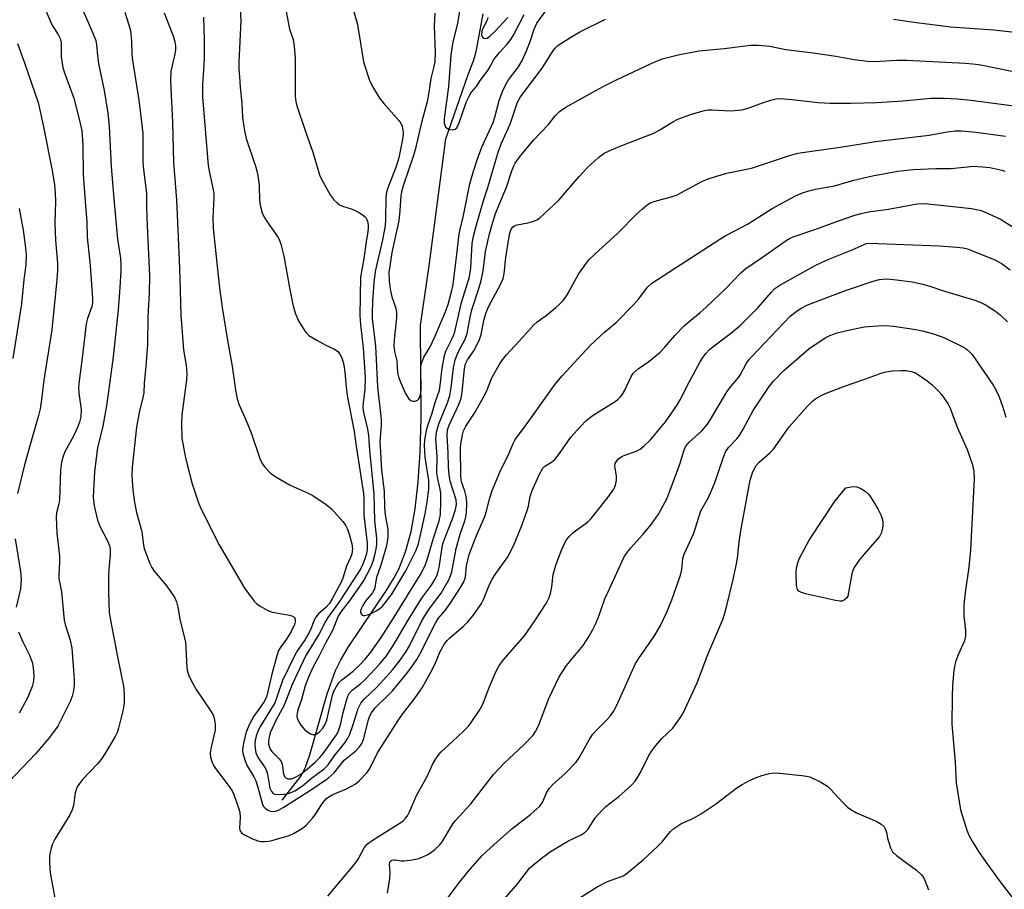
# Model space of a CAD drawing. Units: inches. Extents: x 1237767 to 1243767, y 533455 to 537455.
# Drawn here: x 1240314 to 1240570, y 536216 to 536443 of the extents above; entities that cross this region are included whole.
import ezdxf

# ---------------------------------------------------------------- set-up
doc = ezdxf.new("R2010")
doc.units = ezdxf.units.IN
doc.header["$MEASUREMENT"] = 0
doc.layers.add('HYDRO-Single Line Stream', color=4, linetype='Continuous')
doc.layers.add('Undefined', color=1, linetype='Continuous')

msp = doc.modelspace()

# ---------------------------------------------------------------- linework, layer by layer
at = {"layer": 'HYDRO-Single Line Stream'}
msp.add_lwpolyline([(1240382.22, 536239.5), (1240387.17, 536245.89), (1240388.25, 536248.12), (1240389.41, 536251.34), (1240393.91, 536267.21), (1240396.06, 536273.27), (1240397.47, 536276.09), (1240399.45, 536279.44), (1240409.27, 536294.05), (1240411.18, 536297.16), (1240412.52, 536299.68), (1240414.28, 536304.19), (1240415.73, 536309.52), (1240416.81, 536315.41), (1240417.62, 536322.37), (1240418.14, 536330.14), (1240418.4, 536338.98), (1240418.21, 536363.19), (1240420.47, 536378.68), (1240424.8, 536411.74), (1240430.48, 536428.23), (1240432.04, 536432.29), (1240432.51, 536433.73), (1240432.9, 536435.37), (1240434.49, 536444.27)], dxfattribs=at)
at = {"layer": 'Undefined'}
for points, elevation in [([(1240421.9, 536444.41), (1240421.78, 536441.18), (1240422, 536434.19), (1240421.9, 536431.86), (1240421.66, 536430.53), (1240420.9, 536427.42), (1240420.37, 536423.88), (1240419.91, 536421.36), (1240418.52, 536416.32), (1240416.78, 536408.86), (1240416.27, 536407.1), (1240413.7, 536399.51), (1240413.22, 536397.88), (1240413.08, 536396.86), (1240412.82, 536393.05), (1240412.55, 536390.37), (1240410.77, 536382.15), (1240410.18, 536378.61), (1240409.99, 536376.9), (1240410.03, 536374.65), (1240410.3, 536372.59), (1240410.76, 536370.57), (1240411.76, 536367.66), (1240411.96, 536366.51), (1240411.92, 536365.08), (1240411.32, 536359.38), (1240411.24, 536357.71), (1240411.41, 536356.34), (1240412.07, 536353.96), (1240412.19, 536350.79), (1240412.47, 536349.71), (1240412.97, 536348.39), (1240414.42, 536345.28), (1240415.15, 536344.06), (1240415.72, 536343.55), (1240416.14, 536343.43), (1240416.6, 536343.42), (1240417.05, 536343.51), (1240417.45, 536343.71), (1240417.76, 536344.04), (1240418, 536344.46), (1240418.24, 536345.22), (1240418.38, 536346.31), (1240418.29, 536351.82), (1240418.33, 536352.67), (1240418.51, 536353.51), (1240419.04, 536354.86), (1240420.68, 536357.59), (1240421.86, 536360.03), (1240424.65, 536366.46), (1240425.38, 536368.62), (1240426.27, 536371.89), (1240426.67, 536373.75), (1240427.77, 536382.4), (1240428.18, 536386.25), (1240428.42, 536387.79), (1240429.38, 536391.8), (1240431.08, 536399.99), (1240432, 536403.3), (1240433.04, 536406.52), (1240434.17, 536409.53), (1240437.09, 536415.97), (1240437.54, 536417.39), (1240438.65, 536421.67), (1240439.56, 536424.04), (1240440.44, 536425.88), (1240441.14, 536427.11), (1240443.74, 536430.51), (1240444.68, 536432.12), (1240445.82, 536434.68), (1240446.7, 536437.06), (1240447.75, 536440.26), (1240448.49, 536441.84), (1240453.14, 536448.39)], 366), ([(1240320.28, 536446.12), (1240322.05, 536441.85), (1240322.61, 536440.85), (1240323.89, 536438.91), (1240324.4, 536437.86), (1240324.68, 536436.73), (1240324.73, 536433.05), (1240325.16, 536430.31), (1240325.58, 536428.94), (1240327.99, 536422.34), (1240329.49, 536416.47), (1240330.03, 536413.79), (1240330.3, 536410.07), (1240330.44, 536402.44), (1240331, 536394.31), (1240331.37, 536390.21), (1240331.42, 536386.09), (1240332.27, 536378.76), (1240332.86, 536370.02), (1240332.82, 536368.91), (1240332.67, 536368.09), (1240331.51, 536364.94), (1240331.18, 536363.57), (1240330.28, 536355.4), (1240329.25, 536348.03), (1240329.18, 536346.87), (1240329.26, 536345.5), (1240329.89, 536341.27), (1240329.77, 536339.33), (1240329.43, 536337.95), (1240328.84, 536336.36), (1240327.89, 536334.3), (1240325.75, 536330.41), (1240325.24, 536329.1), (1240324.78, 536327.49), (1240324.53, 536325.49), (1240324.21, 536317.75), (1240324.04, 536316.69), (1240323.5, 536314.38), (1240323.37, 536313.3), (1240323.52, 536309.05), (1240324.26, 536303.14), (1240324.27, 536301.36), (1240324.09, 536298.4), (1240324.12, 536297.25), (1240324.75, 536293.79), (1240325.51, 536286.35), (1240325.76, 536285.25), (1240326.99, 536281.22), (1240327.42, 536279.06), (1240327.83, 536274.5), (1240328.05, 536270.83), (1240328.04, 536269.39), (1240327.86, 536267.96), (1240327.51, 536266.56), (1240326.99, 536265.2), (1240323.8, 536258.79), (1240323.15, 536257.82), (1240321.55, 536255.76), (1240318.12, 536251.65), (1240311.19, 536244.37)], 382), ([(1240371.29, 536445.68), (1240371.41, 536442.47), (1240370.96, 536431.65), (1240370.95, 536429.93), (1240371.06, 536427.85), (1240371.26, 536425.18), (1240371.72, 536420.99), (1240371.92, 536417.26), (1240372.39, 536413.83), (1240372.83, 536411.85), (1240375.31, 536404.38), (1240375.77, 536402.73), (1240376.19, 536399.66), (1240376.32, 536395.55), (1240376.54, 536394.12), (1240377.01, 536392.43), (1240377.48, 536391.36), (1240378.27, 536390.12), (1240380.98, 536386.31), (1240381.49, 536385.33), (1240381.88, 536384.33), (1240382.6, 536381.17), (1240384.2, 536372.45), (1240385.1, 536368.15), (1240385.65, 536366.18), (1240386.44, 536364.3), (1240388.01, 536361.83), (1240388.54, 536361.14), (1240389.16, 536360.53), (1240391.18, 536359.29), (1240393.57, 536358.02), (1240395.65, 536357.04), (1240396.58, 536356.44), (1240397.22, 536355.62), (1240397.7, 536354.66), (1240398.05, 536353.57), (1240398.35, 536352.25), (1240398.53, 536350.98), (1240398.83, 536347.13), (1240399.08, 536344.93), (1240400.98, 536335.48), (1240401.47, 536331.73), (1240403.34, 536319.41), (1240403.46, 536317.92), (1240403.42, 536315.48), (1240403.48, 536313.75), (1240404.32, 536306.48), (1240404.3, 536304.66), (1240404.04, 536303.41), (1240403.71, 536302.32), (1240403.19, 536300.94), (1240402.63, 536299.81), (1240398.64, 536293.71), (1240396.89, 536290.88), (1240394.06, 536287.07), (1240393.46, 536286.05), (1240391.84, 536282.86), (1240388.4, 536277.23), (1240384.83, 536269.66), (1240382.71, 536264.27), (1240380.64, 536260.47), (1240379.08, 536257.01), (1240378.79, 536255.93), (1240378.65, 536254.86), (1240378.68, 536254.06), (1240378.89, 536253.28), (1240379.12, 536252.79), (1240379.55, 536252.19), (1240381.41, 536250.32), (1240381.9, 536249.62), (1240382.16, 536248.86), (1240382.57, 536246.37), (1240382.84, 536245.68), (1240383.12, 536245.34), (1240383.7, 536245.08), (1240384.14, 536245.04), (1240384.63, 536245.1), (1240385.64, 536245.47), (1240386.85, 536246.17), (1240388.72, 536247.61), (1240390.77, 536249.43), (1240391.98, 536250.63), (1240393.13, 536252.05), (1240395.91, 536255.89), (1240396.48, 536256.8), (1240396.83, 536257.54), (1240397.36, 536259.11), (1240398, 536262.01), (1240398.93, 536265.44), (1240399.28, 536266.56), (1240399.65, 536267.33), (1240400.41, 536268.16), (1240402.66, 536269.89), (1240403.89, 536271), (1240407.65, 536275.05), (1240409.36, 536277.11), (1240411.04, 536279.63), (1240414.99, 536286.41), (1240417.5, 536290.45), (1240418.75, 536292.37), (1240421.07, 536295.53), (1240421.95, 536296.94), (1240422.45, 536297.94), (1240422.83, 536299.03), (1240423.1, 536300.13), (1240423.74, 536304.82), (1240424.02, 536306.24), (1240424.43, 536307.47), (1240426.52, 536312.78), (1240427.3, 536315.2), (1240427.56, 536316.51), (1240427.44, 536317.75), (1240425.95, 536322.54), (1240425.64, 536324.23), (1240425.48, 536326.21), (1240425.43, 536330.08), (1240425.11, 536334.5), (1240425.21, 536335.94), (1240425.63, 536337.19), (1240428.17, 536342.57), (1240428.79, 536344.21), (1240429.06, 536345.88), (1240429.65, 536351.83), (1240429.94, 536353.15), (1240430.45, 536354.16), (1240432.04, 536356.53), (1240433.43, 536359.17), (1240433.96, 536360.76), (1240434.73, 536364.79), (1240435.27, 536366.53), (1240436.01, 536368.11), (1240439.05, 536373.81), (1240439.72, 536375.36), (1240439.99, 536376.58), (1240440.43, 536380.86), (1240441.36, 536386.81), (1240441.73, 536388.04), (1240442.26, 536388.77), (1240442.63, 536389.05), (1240443.36, 536389.33), (1240446.1, 536389.81), (1240447.45, 536390.17), (1240448.47, 536390.6), (1240449.18, 536391.1), (1240454.17, 536395.76), (1240459.45, 536401.94), (1240461.66, 536404.29), (1240464.52, 536406.86), (1240466.04, 536407.98), (1240467.3, 536408.61), (1240470.56, 536409.98), (1240478.92, 536413.19), (1240480.46, 536414.03), (1240483.87, 536416.17), (1240485.14, 536416.82), (1240488.7, 536418.14), (1240492.08, 536419.09), (1240492.94, 536419.24), (1240494.1, 536419.3), (1240498.99, 536419.04), (1240501.81, 536419.31), (1240503.45, 536419.72), (1240507.18, 536421.11), (1240509.35, 536421.81), (1240510.73, 536422.15), (1240511.72, 536422.24), (1240514.04, 536422.09), (1240521.67, 536421.2), (1240524.8, 536421.04), (1240530.19, 536420.98), (1240536.89, 536421.16), (1240543.84, 536421.65), (1240551.05, 536422.29), (1240554.5, 536422.28), (1240557.92, 536422.11), (1240561.45, 536421.76), (1240574.58, 536420.08)], 372), ([(1240400.23, 536446.91), (1240401.68, 536441.83), (1240402.19, 536439.31), (1240403.4, 536431.77), (1240403.86, 536430.11), (1240404.87, 536427.13), (1240405.75, 536425.31), (1240407.54, 536422.32), (1240408.66, 536420.93), (1240412.58, 536416.47), (1240413.1, 536415.78), (1240413.43, 536415.05), (1240413.64, 536413.99), (1240413.69, 536413.17), (1240413.58, 536412.05), (1240412.52, 536406.74), (1240411.83, 536404.56), (1240409.64, 536398.73), (1240409.29, 536397.44), (1240409.16, 536396.11), (1240409.07, 536390.86), (1240408.97, 536389.09), (1240408.28, 536385.42), (1240406.42, 536377.21), (1240406.09, 536374.31), (1240405.7, 536369.39), (1240405.61, 536366.24), (1240405.66, 536364.9), (1240406.52, 536357.7), (1240407.05, 536347.18), (1240407.95, 536338.6), (1240407.96, 536337.14), (1240407.66, 536332.89), (1240407.75, 536330.01), (1240408.08, 536325.44), (1240408.78, 536319.94), (1240408.87, 536315.78), (1240408.98, 536313.86), (1240409.73, 536309.96), (1240409.7, 536308.02), (1240409.56, 536306.88), (1240409.31, 536305.74), (1240407.84, 536300.67), (1240406.79, 536297.54), (1240406.19, 536294.42), (1240405.7, 536293.51), (1240403.83, 536291.24), (1240403.18, 536290.24), (1240402.82, 536289.51), (1240402.62, 536288.86), (1240402.61, 536288.46), (1240402.76, 536288.04), (1240403.06, 536287.73), (1240403.24, 536287.64), (1240403.66, 536287.6), (1240404.38, 536287.77), (1240405.39, 536288.16), (1240406.67, 536288.81), (1240407.59, 536289.41), (1240408.31, 536290.05), (1240409.03, 536290.88), (1240410.7, 536293.17), (1240414.38, 536299.26), (1240416.95, 536304.42), (1240417.67, 536306.25), (1240418.07, 536307.83), (1240419.38, 536314.1), (1240419.91, 536317.24), (1240420.34, 536320.49), (1240420.33, 536322.74), (1240419.44, 536328.82), (1240419.21, 536331.86), (1240419.29, 536333.28), (1240419.88, 536336.2), (1240420.25, 536337.64), (1240421.18, 536340), (1240422.03, 536343.03), (1240423.12, 536346.24), (1240423.33, 536347.52), (1240423.84, 536352.05), (1240424.43, 536355.27), (1240424.83, 536356.4), (1240426.47, 536359.73), (1240427.01, 536361.13), (1240428.88, 536369.08), (1240430.94, 536375.81), (1240431.29, 536378.1), (1240431.64, 536384.46), (1240432.02, 536386.34), (1240432.79, 536389.34), (1240434.67, 536395.91), (1240435.72, 536399.06), (1240438.4, 536408.25), (1240439.32, 536410.58), (1240441.52, 536415.51), (1240443.45, 536421.25), (1240444.25, 536422.69), (1240449.82, 536430.13), (1240451.08, 536431.99), (1240452.79, 536434.79), (1240453.33, 536435.44), (1240453.96, 536435.99), (1240457.32, 536438.22), (1240459.88, 536439.66), (1240466.32, 536442.85)], 368), ([(1240428.51, 536446.15), (1240427.8, 536441.78), (1240426.6, 536437), (1240426.07, 536433.5), (1240425.48, 536425.34), (1240424.37, 536416.91), (1240424.38, 536415.77), (1240424.5, 536415.25), (1240424.73, 536414.8), (1240425.11, 536414.49), (1240425.58, 536414.27), (1240426.59, 536414.05), (1240427.22, 536414.2), (1240427.65, 536414.62), (1240428.22, 536415.86), (1240430.13, 536421.41), (1240431, 536423.17), (1240431.47, 536423.85), (1240432.67, 536425.28), (1240434.02, 536427.23), (1240435.76, 536429.53), (1240436.36, 536430.54), (1240437.23, 536432.24), (1240437.68, 536432.92), (1240438.75, 536434.17), (1240440.71, 536436.25), (1240441.7, 536437.55), (1240442.43, 536438.76), (1240445.17, 536444.11)], 364), ([(1240330.44, 536445.01), (1240332.71, 536439.84), (1240333.67, 536437.34), (1240333.91, 536436.24), (1240334.15, 536433.42), (1240334.42, 536431.37), (1240335.91, 536424.3), (1240336.86, 536418.43), (1240337.18, 536415), (1240337.74, 536404.44), (1240338.44, 536395.13), (1240339.37, 536385.58), (1240340.11, 536380.62), (1240340.23, 536378.73), (1240340.22, 536377.31), (1240339.98, 536373.01), (1240339.49, 536367.23), (1240338.2, 536354.94), (1240337.3, 536347.83), (1240336.46, 536342.22), (1240335.51, 536336.93), (1240334.18, 536331.27), (1240333.84, 536329.27), (1240333.33, 536324.99), (1240333.06, 536320.08), (1240333.05, 536318.38), (1240333.25, 536316.14), (1240334.1, 536312.43), (1240334.67, 536311.07), (1240336.82, 536306.83), (1240337.24, 536305.75), (1240337.45, 536304.93), (1240337.48, 536303.33), (1240337.06, 536299.65), (1240336.98, 536297.89), (1240337.01, 536293.75), (1240337.22, 536288.4), (1240337.68, 536285.43), (1240338.5, 536281.42), (1240339.33, 536276.82), (1240340.94, 536269.19), (1240341.09, 536267.17), (1240341.09, 536264.85), (1240340.81, 536263.13), (1240339.64, 536258.28), (1240339.28, 536257.18), (1240338.76, 536256.13), (1240336.07, 536251.56), (1240335.11, 536250.08), (1240334.15, 536248.97), (1240330.25, 536244.9), (1240329.42, 536243.85), (1240328.87, 536242.95), (1240328.57, 536242.2), (1240328.36, 536241.39), (1240327.86, 536238.17), (1240327.58, 536237.03), (1240326.94, 536235.72), (1240323.07, 536229.39), (1240322.41, 536228.13), (1240322.06, 536227.01), (1240321.75, 536225.57), (1240321.64, 536224.69), (1240321.61, 536223.55), (1240321.72, 536221.55), (1240321.9, 536220.09), (1240323.71, 536210.35)], 380), ([(1240341.24, 536444.7), (1240342.61, 536440.3), (1240342.81, 536439.15), (1240343.01, 536437.08), (1240343.04, 536434.06), (1240343.13, 536432.73), (1240344.86, 536421.76), (1240345.52, 536416.86), (1240345.9, 536413.07), (1240345.96, 536411.62), (1240345.9, 536405.7), (1240346.08, 536403.73), (1240346.88, 536397.55), (1240346.88, 536394.54), (1240346.99, 536391.03), (1240347.7, 536376.04), (1240347.57, 536371.53), (1240347.24, 536365.45), (1240347.18, 536358.16), (1240346.76, 536352.53), (1240346.33, 536348.1), (1240346.18, 536345.62), (1240345.98, 536344.36), (1240345, 536340.44), (1240344.33, 536336.61), (1240343.17, 536326.27), (1240343.1, 536324.23), (1240343.23, 536321.38), (1240343.39, 536319.65), (1240343.78, 536317), (1240344.3, 536314.43), (1240345.68, 536309.51), (1240346.14, 536305.92), (1240346.31, 536305.05), (1240347.76, 536301.13), (1240348.27, 536300.06), (1240348.91, 536299.11), (1240352.15, 536295.2), (1240353.15, 536293.84), (1240354.23, 536292.2), (1240354.7, 536291.19), (1240355.03, 536289.79), (1240355.63, 536286.24), (1240357.02, 536280.75), (1240357.16, 536279.27), (1240357.42, 536273.97), (1240357.57, 536273), (1240357.9, 536271.97), (1240358.52, 536270.67), (1240359.85, 536268.36), (1240363.64, 536262.71), (1240364.23, 536261.69), (1240364.54, 536260.88), (1240364.78, 536259.2), (1240364.75, 536257.77), (1240363.72, 536253.32), (1240363.5, 536251.72), (1240363.57, 536250.68), (1240363.9, 536249.58), (1240364.37, 536248.51), (1240364.82, 536247.76), (1240368.42, 536243.1), (1240369.15, 536241.95), (1240369.63, 536240.99), (1240370.83, 536237.51), (1240371.15, 536236.37), (1240371.24, 536234.96), (1240371.12, 536232.35), (1240371.17, 536231.82), (1240371.33, 536231.36), (1240371.66, 536230.98), (1240372.36, 536230.53), (1240374.51, 536229.48), (1240375.88, 536228.92), (1240376.72, 536228.73), (1240377.58, 536228.72), (1240378.73, 536228.85), (1240380.15, 536229.17), (1240384.04, 536230.35), (1240385.32, 536230.96), (1240387.06, 536231.95), (1240387.77, 536232.42), (1240388.41, 536232.97), (1240390.13, 536234.87), (1240391, 536236), (1240392.48, 536238.52), (1240393.64, 536239.84), (1240394.35, 536240.38), (1240395.38, 536240.98), (1240398.95, 536242.47), (1240401.17, 536243.7), (1240402.26, 536244.58), (1240404.2, 536246.64), (1240404.99, 536247.78), (1240407.01, 536251.88), (1240412.42, 536260.29), (1240413.51, 536261.88), (1240416.82, 536266.15), (1240418.64, 536268.81), (1240420.92, 536272.86), (1240421.89, 536274.86), (1240423.3, 536278.19), (1240424.46, 536280.21), (1240425.11, 536281.07), (1240425.85, 536281.82), (1240429.41, 536284.85), (1240430.47, 536285.84), (1240431.89, 536287.64), (1240434.05, 536290.7), (1240434.57, 536291.73), (1240436, 536295.24), (1240436.87, 536297.05), (1240437.63, 536298.25), (1240440.96, 536302.91), (1240442.44, 536305.74), (1240444.58, 536311.08), (1240446, 536314.93), (1240446.32, 536316.05), (1240446.77, 536318.55), (1240447.23, 536320.11), (1240449.1, 536324.24), (1240450.05, 536325.95), (1240450.59, 536326.51), (1240452.31, 536327.52), (1240453.13, 536328.26), (1240454.37, 536329.79), (1240457.32, 536334), (1240459.88, 536336.86), (1240461.35, 536338.36), (1240463.12, 536339.76), (1240468.84, 536343.34), (1240469.55, 536343.85), (1240470.17, 536344.42), (1240470.69, 536345.09), (1240471.27, 536346.08), (1240473.11, 536349.97), (1240473.51, 536350.58), (1240474.03, 536351.17), (1240474.86, 536351.87), (1240477.63, 536353.76), (1240480.49, 536356.11), (1240481.81, 536357.5), (1240484.41, 536360.47), (1240486.84, 536363.02), (1240488.14, 536364.19), (1240491, 536366.53), (1240492.5, 536367.89), (1240497.62, 536372.72), (1240501.55, 536376.81), (1240502.85, 536378), (1240507.17, 536380.87), (1240513.38, 536385.26), (1240514.39, 536385.86), (1240515.19, 536386.23), (1240521.11, 536388.18), (1240526.94, 536390.36), (1240531.21, 536391.83), (1240532.85, 536392.32), (1240534.8, 536392.73), (1240540.01, 536393.45), (1240547.42, 536394.8), (1240549.34, 536394.85), (1240552.76, 536394.55), (1240561.62, 536393.56), (1240562.83, 536393.36), (1240564.13, 536393.02), (1240565.96, 536392.32), (1240569.11, 536390.77), (1240572.2, 536388.88)], 378), ([(1240351.53, 536444.54), (1240353.9, 536438.29), (1240354.31, 536436.94), (1240354.46, 536435.92), (1240354.43, 536434.84), (1240354.17, 536433.42), (1240353.23, 536429.38), (1240353.1, 536426.79), (1240353.69, 536415.95), (1240353.89, 536405.68), (1240354.66, 536395.88), (1240355.43, 536380.09), (1240355.61, 536375.46), (1240355.82, 536365.77), (1240356.52, 536356.76), (1240357.18, 536352.77), (1240357.37, 536350.72), (1240357.29, 536348.95), (1240356.13, 536339.86), (1240355.96, 536337.75), (1240356.13, 536333.82), (1240356.92, 536329.1), (1240357.45, 536326.88), (1240358.81, 536321.9), (1240360.47, 536316.95), (1240361.09, 536315.32), (1240365.79, 536306.03), (1240372.42, 536294.69), (1240374.88, 536291.38), (1240375.49, 536290.75), (1240376.44, 536290.07), (1240378.51, 536288.9), (1240379.6, 536288.47), (1240383.68, 536287.79), (1240384.73, 536287.53), (1240385.34, 536287.18), (1240385.47, 536287), (1240385.61, 536286.54), (1240385.59, 536286.04), (1240385.39, 536285.28), (1240384.52, 536283.42), (1240383.34, 536281.4), (1240381.82, 536279.48), (1240381.23, 536278.51), (1240380.77, 536277.12), (1240379.53, 536272.32), (1240378.12, 536266.31), (1240377.46, 536265.02), (1240374.86, 536261.41), (1240373.63, 536259.13), (1240373.15, 536258.06), (1240372.78, 536256.96), (1240372.21, 536254.73), (1240371.93, 536253.32), (1240371.9, 536252.56), (1240371.98, 536251.79), (1240372.55, 536249.78), (1240373.11, 536248.42), (1240374.87, 536245.58), (1240375.35, 536244.56), (1240375.87, 536242.92), (1240377.07, 536238.35), (1240377.41, 536237.79), (1240377.78, 536237.41), (1240378.45, 536236.95), (1240378.93, 536236.72), (1240379.61, 536236.56), (1240380.5, 536236.65), (1240381.26, 536236.94), (1240382.5, 536237.57), (1240389.61, 536242.09), (1240394.13, 536245.22), (1240394.99, 536245.9), (1240395.72, 536246.63), (1240398.34, 536249.97), (1240401.35, 536252.38), (1240402.3, 536253.37), (1240402.89, 536254.28), (1240403.34, 536255.32), (1240404.68, 536260.48), (1240405.02, 536261.5), (1240405.41, 536262.26), (1240406.42, 536263.52), (1240409.65, 536266.65), (1240411.02, 536268.09), (1240414.93, 536272.89), (1240416.31, 536274.74), (1240417.24, 536276.14), (1240418.13, 536277.72), (1240422.17, 536285.82), (1240422.83, 536286.78), (1240424.58, 536288.93), (1240425.95, 536290.76), (1240428.61, 536294.91), (1240429.48, 536296.4), (1240429.89, 536297.6), (1240430.18, 536300.52), (1240430.89, 536303.49), (1240432.77, 536308.45), (1240434.93, 536313.38), (1240435.34, 536314.73), (1240436.03, 536317.65), (1240436.84, 536320.14), (1240438.83, 536324.93), (1240441.2, 536329.73), (1240442.3, 536332.41), (1240442.86, 536333.46), (1240445.26, 536336.67), (1240453.27, 536347.81), (1240455.04, 536350.05), (1240462.34, 536357.89), (1240466.19, 536361.49), (1240469.08, 536363.93), (1240473.64, 536368.51), (1240475.01, 536370.02), (1240477.25, 536373.06), (1240478.39, 536374.11), (1240496.11, 536385.63), (1240497.64, 536386.52), (1240503.3, 536389.53), (1240509.69, 536393.56), (1240515.77, 536396.91), (1240517.6, 536397.69), (1240519.3, 536398.2), (1240521.03, 536398.59), (1240525.97, 536399.5), (1240530.97, 536400.93), (1240535.79, 536402.09), (1240542.39, 536403.28), (1240546.45, 536403.73), (1240552.32, 536404.02), (1240556.28, 536403.99), (1240562.16, 536404.58), (1240564.41, 536404.47), (1240566.38, 536404.24), (1240569.47, 536403.59), (1240570.28, 536403.32)], 376), ([(1240361.72, 536443.4), (1240361.9, 536437.47), (1240361.91, 536433.13), (1240361.82, 536430.85), (1240361.45, 536426.02), (1240361.49, 536422.62), (1240362.94, 536404.74), (1240363.17, 536403.32), (1240364.16, 536398.86), (1240364.38, 536397.47), (1240364.39, 536396.32), (1240364.14, 536391.11), (1240364.23, 536388.5), (1240365.82, 536373.66), (1240366.61, 536367.77), (1240367.95, 536359.25), (1240369.16, 536352.5), (1240370.01, 536346.88), (1240370.53, 536344.03), (1240370.92, 536342.62), (1240372.77, 536338.54), (1240374.09, 536335.21), (1240376.36, 536328.45), (1240377.02, 536327.15), (1240377.71, 536326.21), (1240379.11, 536324.73), (1240380.54, 536323.75), (1240384.28, 536321.52), (1240388.95, 536319.46), (1240390.2, 536318.82), (1240393.64, 536316.48), (1240395.04, 536315.39), (1240398.03, 536312.06), (1240398.69, 536311.16), (1240399.17, 536310.12), (1240399.67, 536308.77), (1240400.34, 536306.28), (1240400.49, 536304.94), (1240400.35, 536303.67), (1240399.98, 536302.68), (1240398.96, 536300.46), (1240398, 536297.35), (1240397.45, 536296.07), (1240395.21, 536291.92), (1240394.45, 536290.66), (1240393.56, 536289.67), (1240391.66, 536288.02), (1240390.97, 536287.14), (1240390.57, 536286.42), (1240389.54, 536283.83), (1240388.92, 536282.55), (1240388.22, 536281.37), (1240386.21, 536278.47), (1240385.48, 536277.27), (1240382.26, 536270.67), (1240380.91, 536266.56), (1240380.26, 536264.89), (1240376.68, 536258.95), (1240375.99, 536257.67), (1240375.48, 536256.42), (1240375.17, 536255.12), (1240375.08, 536254.05), (1240375.15, 536252.94), (1240375.37, 536251.84), (1240375.97, 536250.52), (1240377.59, 536248.17), (1240378.08, 536247.28), (1240378.36, 536246.29), (1240379, 536242.67), (1240379.39, 536241.74), (1240379.85, 536241.26), (1240380.26, 536241.06), (1240380.79, 536240.98), (1240382.81, 536241.1), (1240384.15, 536241.38), (1240385.53, 536241.97), (1240387.46, 536243.26), (1240389.86, 536245.25), (1240393.09, 536247.68), (1240394.13, 536248.69), (1240395.63, 536250.85), (1240398.5, 536254.49), (1240399.29, 536255.65), (1240399.78, 536256.72), (1240400.7, 536259.24), (1240401.97, 536263.39), (1240402.68, 536264.8), (1240403.51, 536265.84), (1240406.93, 536269.07), (1240409.48, 536271.78), (1240411.02, 536273.51), (1240412.65, 536275.61), (1240414.45, 536278.25), (1240415.33, 536279.7), (1240418.47, 536286.01), (1240419.31, 536287.52), (1240420.4, 536289.19), (1240423.54, 536293.45), (1240425.57, 536296.89), (1240426.04, 536297.92), (1240426.39, 536299), (1240427.47, 536305.07), (1240428.56, 536308.8), (1240429.75, 536312.27), (1240430.01, 536313.3), (1240430.17, 536314.41), (1240430.28, 536316.77), (1240430.16, 536318.23), (1240429.75, 536319.95), (1240428.88, 536322.4), (1240428.69, 536323.76), (1240428.62, 536331.39), (1240428.75, 536332.72), (1240429.1, 536334.64), (1240429.41, 536335.7), (1240430, 536336.92), (1240432.26, 536340.31), (1240434.54, 536344.24), (1240435.35, 536345.96), (1240436.8, 536349.5), (1240438.66, 536352.88), (1240439.58, 536354.21), (1240440.62, 536355.5), (1240444.85, 536360.07), (1240447.7, 536363.28), (1240448.56, 536364.04), (1240450.89, 536365.72), (1240453.33, 536367.69), (1240454.39, 536368.63), (1240455.32, 536369.64), (1240456.37, 536371.13), (1240459.29, 536376.46), (1240461.01, 536378.9), (1240462.12, 536380.27), (1240463.55, 536381.7), (1240469.52, 536387.15), (1240474.44, 536392.12), (1240475.94, 536393.51), (1240477.06, 536394.44), (1240478.01, 536395.03), (1240479.29, 536395.49), (1240483.46, 536396.58), (1240484.83, 536397.05), (1240491.42, 536400.6), (1240493.03, 536401.32), (1240497.84, 536402.77), (1240504.38, 536404.11), (1240513.96, 536407.3), (1240516.43, 536407.98), (1240528.01, 536409.67), (1240536.58, 536411.03), (1240550.61, 536412.68), (1240555.29, 536413.55), (1240557.3, 536413.81), (1240558.97, 536413.8), (1240562.7, 536413.42), (1240570.44, 536412.43)], 374), ([(1240383.24, 536444.9), (1240384.15, 536440.32), (1240385.06, 536437.58), (1240385.34, 536435.86), (1240385.56, 536432.65), (1240385.62, 536422.79), (1240385.77, 536421.43), (1240386.03, 536420.33), (1240388.27, 536413.64), (1240390.21, 536408.24), (1240391.94, 536402.37), (1240392.55, 536401.05), (1240394.72, 536397.14), (1240395.72, 536395.77), (1240396.49, 536395.02), (1240397.12, 536394.56), (1240397.92, 536394.2), (1240400.19, 536393.51), (1240401, 536393.19), (1240402.23, 536392.53), (1240403.38, 536391.76), (1240403.94, 536391.21), (1240404.2, 536390.73), (1240404.46, 536389.94), (1240404.61, 536389.1), (1240404.62, 536388.37), (1240404.52, 536387.56), (1240404.02, 536384.9), (1240403.42, 536380.54), (1240402.57, 536375.66), (1240402.45, 536365.72), (1240402.61, 536363.25), (1240403.26, 536357.29), (1240403.77, 536349.61), (1240403.72, 536346.49), (1240403.26, 536343.07), (1240403.22, 536341.77), (1240403.39, 536340.5), (1240404.41, 536336.13), (1240404.69, 536334.44), (1240404.9, 536330.65), (1240406.06, 536319.24), (1240406.27, 536312.35), (1240406.71, 536307.69), (1240406.73, 536306.26), (1240406.67, 536305.4), (1240406.32, 536303.65), (1240405.81, 536301.64), (1240405.4, 536300.52), (1240404.78, 536299.21), (1240403.53, 536296.97), (1240402.34, 536295.13), (1240399.65, 536291.32), (1240397.51, 536288.58), (1240396.76, 536287.45), (1240395.27, 536283.74), (1240393.56, 536280.59), (1240391.78, 536276.92), (1240390.18, 536274.06), (1240389.03, 536271.53), (1240388.18, 536269.27), (1240387.21, 536265.69), (1240386.26, 536263.01), (1240386.07, 536262.2), (1240386.02, 536261.41), (1240386.11, 536260.9), (1240386.52, 536259.95), (1240387.1, 536259.04), (1240388.04, 536257.96), (1240388.88, 536257.19), (1240389.59, 536256.77), (1240390.12, 536256.62), (1240390.9, 536256.63), (1240391.37, 536256.85), (1240392.02, 536257.39), (1240392.8, 536258.27), (1240393.39, 536259.27), (1240393.81, 536260.33), (1240395.29, 536266.87), (1240395.67, 536267.93), (1240396.32, 536269.13), (1240396.94, 536270.03), (1240397.69, 536270.82), (1240400.64, 536273.14), (1240402.6, 536274.94), (1240403.79, 536276.22), (1240405.25, 536278.02), (1240407.93, 536281.87), (1240411.81, 536287.89), (1240415.75, 536294.36), (1240418.15, 536298.09), (1240419.31, 536300.44), (1240419.83, 536301.82), (1240421.6, 536307.72), (1240423.1, 536312.23), (1240423.43, 536313.91), (1240423.51, 536317.34), (1240423.47, 536319.34), (1240423.3, 536320.46), (1240422.67, 536323.23), (1240422.48, 536324.72), (1240422.52, 536329), (1240422.22, 536333.58), (1240422.39, 536335.3), (1240422.99, 536337.53), (1240425.2, 536342.99), (1240425.83, 536344.89), (1240426.21, 536346.98), (1240426.78, 536352.09), (1240427.22, 536354.2), (1240427.99, 536356.17), (1240429.81, 536359.55), (1240430.37, 536361.03), (1240431.11, 536365.25), (1240431.55, 536367.17), (1240433.5, 536373.03), (1240433.98, 536374.81), (1240434.47, 536377.34), (1240435.09, 536382.37), (1240436.16, 536387.02), (1240436.74, 536389.18), (1240437.75, 536392.26), (1240440.58, 536399.12), (1240441.94, 536403.4), (1240442.46, 536404.66), (1240442.85, 536405.38), (1240444.17, 536407.2), (1240447.69, 536411.44), (1240451.47, 536415.48), (1240453.25, 536417.68), (1240454.39, 536418.83), (1240456.06, 536419.94), (1240463.81, 536424.34), (1240466.12, 536425.56), (1240469.24, 536427.12), (1240478.27, 536431.33), (1240481.13, 536432.54), (1240485.26, 536433.62), (1240490.6, 536434.62), (1240497.22, 536435.27), (1240504.08, 536436.13), (1240506.15, 536436.11), (1240509.13, 536435.86), (1240513.31, 536434.98), (1240520.43, 536434.13), (1240526.29, 536433.23), (1240531.06, 536432.38), (1240534.49, 536431.94), (1240536.31, 536431.88), (1240542.15, 536432.21), (1240544.73, 536432.24), (1240559.96, 536431.45), (1240561.98, 536431.29), (1240564.03, 536430.98), (1240575.94, 536428.55)], 370), ([(1240435.76, 536443.33), (1240435.56, 536442.62), (1240434.4, 536440.48), (1240434.12, 536439.73), (1240434.05, 536438.78), (1240434.32, 536438.18), (1240434.64, 536437.92), (1240435.16, 536437.83), (1240435.55, 536437.95), (1240436.13, 536438.34), (1240437.52, 536439.68), (1240440.96, 536443.35)], 362), ([(1240541.28, 536442.92), (1240546.57, 536442.08), (1240556.25, 536440.9), (1240567.31, 536440.12), (1240575.34, 536439.23)], 368), ([(1240313.31, 536436.58), (1240315.15, 536431.54), (1240318.66, 536421.16), (1240320.03, 536415.24), (1240322.26, 536403.87), (1240322.95, 536399.87), (1240323.13, 536397.53), (1240323.18, 536395.48), (1240323.01, 536389.81), (1240323.24, 536385.37), (1240323.71, 536379.34), (1240323.75, 536377.45), (1240323.57, 536375.13), (1240322.22, 536361.99), (1240320.97, 536353.79), (1240320.15, 536348.89), (1240319.6, 536343.86), (1240319.23, 536341.4), (1240318.82, 536339.66), (1240316.85, 536333.01), (1240315.13, 536326.82), (1240313.3, 536319.37)], 384), ([(1240313.78, 536393.54), (1240314.8, 536387.9), (1240315.44, 536383.33), (1240315.6, 536381.62), (1240315.48, 536378.94), (1240314.99, 536375.13), (1240314.38, 536368.8), (1240312.1, 536354.51)], 386), ([(1240394.11, 536214.56), (1240401.18, 536222.99), (1240401.98, 536224.18), (1240403.57, 536227.08), (1240404.41, 536228.13), (1240405.9, 536229.22), (1240412.69, 536233.42), (1240413.56, 536234.08), (1240414.32, 536234.81), (1240414.8, 536235.47), (1240415.32, 536236.48), (1240417.25, 536240.88), (1240419.92, 536245.71), (1240421.32, 536248.8), (1240422.21, 536250.29), (1240423.05, 536251.47), (1240423.62, 536252.1), (1240426.56, 536254.79), (1240429.45, 536257.58), (1240430.66, 536258.81), (1240431.4, 536259.71), (1240433.53, 536262.96), (1240434.43, 536264.51), (1240436.04, 536268.86), (1240437.79, 536272.91), (1240438.58, 536274.45), (1240439.73, 536275.98), (1240445.25, 536282.31), (1240447.99, 536286.2), (1240450.92, 536290.73), (1240451.7, 536292.25), (1240452.05, 536293.36), (1240452.38, 536295.1), (1240452.71, 536298.24), (1240453.41, 536300.75), (1240453.99, 536302.4), (1240454.97, 536304.78), (1240455.66, 536306.34), (1240456.2, 536307.33), (1240456.93, 536308.21), (1240457.95, 536309.21), (1240461.63, 536311.93), (1240462.65, 536312.89), (1240466.98, 536318.32), (1240468.51, 536320.52), (1240468.98, 536321.55), (1240469.2, 536322.86), (1240469.19, 536323.95), (1240468.81, 536326.45), (1240468.88, 536327.21), (1240469.09, 536327.64), (1240469.77, 536328.39), (1240470.62, 536329.01), (1240471.41, 536329.36), (1240474.17, 536330.3), (1240475.37, 536330.92), (1240476.45, 536331.75), (1240478.04, 536333.31), (1240481.92, 536338), (1240484.91, 536342.26), (1240485.78, 536343.79), (1240488.17, 536348.52), (1240491.11, 536353.79), (1240491.71, 536354.78), (1240492.58, 536355.94), (1240493.36, 536356.8), (1240493.97, 536357.34), (1240498.85, 536361), (1240501.3, 536363.03), (1240506.08, 536367.82), (1240509.45, 536371.74), (1240510.42, 536372.72), (1240511.75, 536373.6), (1240520.92, 536378.7), (1240522.69, 536379.61), (1240524.46, 536380.41), (1240530.56, 536382.78), (1240533.68, 536384.25), (1240534.21, 536384.44), (1240534.94, 536384.56), (1240553.18, 536383.83), (1240557.76, 536383.55), (1240559.45, 536383.31), (1240560.54, 536383.04), (1240561.82, 536382.59), (1240567.63, 536380.24), (1240569.6, 536379.2), (1240571.67, 536377.61)], 380), ([(1240409.63, 536215.33), (1240410.23, 536219.15), (1240410.34, 536220.63), (1240410.11, 536222.88), (1240410.21, 536223.32), (1240410.44, 536223.66), (1240410.77, 536223.88), (1240411.18, 536223.99), (1240411.64, 536223.99), (1240413.16, 536223.76), (1240414.03, 536223.76), (1240416.05, 536224.02), (1240417.76, 536224.36), (1240418.83, 536224.75), (1240420.12, 536225.38), (1240421.09, 536225.97), (1240421.95, 536226.66), (1240423.14, 536227.81), (1240423.85, 536228.69), (1240426.54, 536233.2), (1240427.18, 536234.14), (1240431.27, 536238.59), (1240437.24, 536246.2), (1240439.95, 536249.17), (1240445.04, 536253.87), (1240447.53, 536256.43), (1240448.16, 536257.37), (1240448.93, 536258.89), (1240450.1, 536262.12), (1240451.63, 536265.98), (1240454.28, 536271.67), (1240456.19, 536274.56), (1240460.54, 536279.79), (1240462.1, 536282.18), (1240463.08, 536283.95), (1240463.85, 536285.53), (1240464.63, 536287.44), (1240466.13, 536291.96), (1240467.48, 536294.72), (1240470.64, 536301.75), (1240471.31, 536303.07), (1240472.83, 536305.15), (1240476.06, 536308.73), (1240478.33, 536311.41), (1240480.1, 536314), (1240481.8, 536316.99), (1240482.37, 536318.17), (1240482.91, 536319.54), (1240485.65, 536327.03), (1240486.86, 536330.77), (1240487.29, 536331.7), (1240488.15, 536332.77), (1240491.43, 536335.66), (1240492.87, 536337.42), (1240493.67, 536338.6), (1240495.38, 536341.63), (1240497.8, 536345.66), (1240498.65, 536346.81), (1240500.95, 536349.56), (1240501.44, 536350.33), (1240503.03, 536353.3), (1240503.71, 536354.24), (1240504.48, 536355.13), (1240514.41, 536365.52), (1240516.2, 536366.97), (1240517.46, 536367.73), (1240518.78, 536368.39), (1240528.79, 536372.24), (1240535.99, 536374.65), (1240537.64, 536375.09), (1240539.47, 536375.24), (1240542.1, 536375.04), (1240546.13, 536374.52), (1240548.61, 536374.01), (1240550.73, 536373.39), (1240554.32, 536372.13), (1240562.46, 536369.69), (1240564.03, 536369.12), (1240565.45, 536368.38), (1240567.81, 536366.83), (1240569.12, 536365.77), (1240571, 536364.09)], 382), ([(1240430.59, 536220.94), (1240434.15, 536225), (1240436.39, 536227.14), (1240441.98, 536232.09), (1240446.94, 536235.9), (1240449.25, 536237.98), (1240450.04, 536239.07), (1240450.99, 536241.43), (1240451.69, 536242.56), (1240452.66, 536243.58), (1240455.83, 536246.47), (1240458.67, 536249.4), (1240459.5, 536250.57), (1240462.09, 536255.19), (1240463.03, 536256.69), (1240463.96, 536257.75), (1240466.97, 536260.66), (1240467.64, 536261.45), (1240468.39, 536262.57), (1240469.32, 536264.27), (1240474.15, 536275.07), (1240474.93, 536276.33), (1240479.1, 536282.28), (1240480.67, 536285.03), (1240482.31, 536288.47), (1240483.59, 536291.67), (1240485.9, 536298.14), (1240486.22, 536299.58), (1240486.49, 536302.49), (1240486.78, 536303.55), (1240489.32, 536309.06), (1240490.7, 536313.5), (1240491.19, 536314.83), (1240493.15, 536318.36), (1240494.74, 536322), (1240497.08, 536328.86), (1240497.61, 536330.18), (1240498.38, 536331.35), (1240500.53, 536333.58), (1240501.22, 536334.44), (1240502.21, 536336.09), (1240504.8, 536340.96), (1240508.97, 536347.22), (1240509.97, 536348.54), (1240512.78, 536351.43), (1240519.24, 536357.06), (1240523.49, 536359.89), (1240524.76, 536360.49), (1240526.62, 536361.17), (1240529.14, 536361.81), (1240533.67, 536362.76), (1240537.21, 536363.06), (1240539.27, 536363.16), (1240541.29, 536362.98), (1240547.12, 536362.11), (1240548.73, 536361.76), (1240551.71, 536360.97), (1240554.39, 536360), (1240559.54, 536357.44), (1240560.26, 536356.95), (1240561.16, 536356.18), (1240561.74, 536355.54), (1240562.75, 536354.17), (1240567.23, 536347.62), (1240567.91, 536346.38), (1240568.75, 536344.58), (1240569.75, 536341.87), (1240570.51, 536339.29)], 384), ([(1240438.98, 536212.59), (1240443.5, 536217.78), (1240446.59, 536221.77), (1240447.69, 536222.77), (1240450.02, 536224.65), (1240452.19, 536226.24), (1240456.54, 536228.88), (1240459.97, 536230.46), (1240461.09, 536231.16), (1240461.81, 536231.99), (1240463.65, 536234.92), (1240465.38, 536236.86), (1240466.43, 536237.84), (1240469.84, 536240.47), (1240473.07, 536243.46), (1240474.07, 536244.51), (1240474.71, 536245.45), (1240475.57, 536246.92), (1240477.63, 536251.11), (1240478.36, 536252.37), (1240479.44, 536253.76), (1240480.97, 536255.54), (1240483.86, 536258.31), (1240485.62, 536260.66), (1240486.58, 536262.14), (1240490.24, 536270.03), (1240492.96, 536277.43), (1240496.86, 536286.56), (1240497.41, 536288.23), (1240498.03, 536290.52), (1240499.49, 536296.59), (1240500.47, 536301.04), (1240500.72, 536302.54), (1240501.15, 536306.77), (1240501.62, 536310.17), (1240504.02, 536322.81), (1240504.62, 536324.79), (1240505.5, 536326.54), (1240506.35, 536327.52), (1240509.06, 536329.9), (1240510.03, 536330.88), (1240514.13, 536336.74), (1240518.82, 536342.05), (1240520.22, 536343.45), (1240521.1, 536344.15), (1240522.61, 536344.98), (1240524.43, 536345.76), (1240528.82, 536347.43), (1240533.29, 536348.93), (1240538.07, 536350.72), (1240539.36, 536351.05), (1240540.95, 536351.3), (1240543.17, 536351.42), (1240544.55, 536351.39), (1240545.9, 536351.17), (1240546.85, 536350.84), (1240548.07, 536350.13), (1240550.02, 536348.75), (1240551.38, 536347.64), (1240553.04, 536346.04), (1240553.78, 536345.17), (1240554.76, 536343.78), (1240555.53, 536342.59), (1240556.03, 536341.6), (1240557.84, 536336.65), (1240560.49, 536330.82), (1240561.81, 536326.87), (1240562.2, 536325.19), (1240562.25, 536323.21), (1240561.33, 536304.66), (1240560.93, 536300.22), (1240559.92, 536293.6), (1240559.56, 536290.26), (1240559.57, 536287.47), (1240560.04, 536283.68), (1240560.07, 536282.27), (1240559.76, 536280.97), (1240558.08, 536277.39), (1240557.53, 536275.81), (1240557.24, 536274.74), (1240557.03, 536273.27), (1240556.67, 536269.43), (1240556.53, 536266.45), (1240556.46, 536259.28), (1240557.35, 536249.38), (1240557.6, 536244.02), (1240558.72, 536236.97), (1240560.37, 536231.7), (1240560.94, 536230.4), (1240561.99, 536228.37), (1240563.39, 536226.16), (1240565.38, 536223.27), (1240568.78, 536218.58), (1240572.52, 536213.76)], 386), ([(1240312.71, 536307.61), (1240314.08, 536299.05), (1240314.27, 536297.04), (1240314.13, 536294.57), (1240312.95, 536289.76)], 384), ([(1240313.59, 536283.39), (1240314.74, 536280.78), (1240316.48, 536277.31), (1240317.15, 536275.43), (1240317.42, 536274.06), (1240317.58, 536271.85), (1240317.49, 536270.48), (1240317.18, 536269.15), (1240315.98, 536266.33), (1240314.64, 536263.71), (1240313.76, 536262.19)], 384), ([(1240458.53, 536213.39), (1240464.21, 536216.91), (1240466.87, 536218.32), (1240470.21, 536219.52), (1240470.91, 536219.84), (1240471.62, 536220.29), (1240476.18, 536224.02), (1240479.86, 536227.43), (1240481.11, 536228.68), (1240483.28, 536231.36), (1240484.1, 536232.16), (1240485.97, 536233.33), (1240489.26, 536234.84), (1240491.04, 536235.9), (1240495.01, 536238.49), (1240500.55, 536242.74), (1240501.92, 536243.6), (1240504.03, 536244.74), (1240505.39, 536245.36), (1240507.05, 536245.92), (1240509.02, 536246.49), (1240510.16, 536246.66), (1240511.62, 536246.59), (1240517.48, 536245.96), (1240518.64, 536245.79), (1240519.48, 536245.56), (1240522.37, 536244.17), (1240524.11, 536243.13), (1240524.95, 536242.34), (1240528.07, 536238.92), (1240529.29, 536237.74), (1240530.16, 536237.05), (1240531.68, 536236.26), (1240537, 536233.97), (1240538.11, 536233.3), (1240538.83, 536232.54), (1240539.23, 536231.88), (1240539.49, 536231.06), (1240539.73, 536229.62), (1240540.04, 536228.48), (1240540.52, 536227.1), (1240541.06, 536226.08), (1240542.09, 536225.1), (1240547.32, 536221.27), (1240548.47, 536220.18), (1240549.06, 536219.35), (1240549.51, 536218.46), (1240550.42, 536216.17)], 388), ([(1240422.74, 536210.51), (1240428.11, 536217.84), (1240430.59, 536220.94)], 384)]:
    msp.add_lwpolyline(points, dxfattribs=dict(at, elevation=elevation))
at = {"layer": 'Undefined', "elevation": 388}
msp.add_lwpolyline([(1240527.36, 536291.32), (1240526.23, 536291.48), (1240518.42, 536293.26), (1240517.32, 536293.57), (1240516.62, 536293.95), (1240516.28, 536294.41), (1240516.05, 536295.44), (1240516, 536298.61), (1240516.08, 536300.03), (1240516.38, 536301.35), (1240516.75, 536302.37), (1240519.33, 536307.18), (1240526.15, 536317.46), (1240528.9, 536320.88), (1240530.72, 536321.17), (1240531.75, 536321.15), (1240532.76, 536320.71), (1240533.95, 536319.94), (1240534.81, 536319.21), (1240535.33, 536318.54), (1240537.21, 536315.34), (1240537.97, 536313.81), (1240538.36, 536312.76), (1240538.55, 536311.96), (1240538.54, 536310.85), (1240538.14, 536309.18), (1240537.61, 536308.16), (1240532.54, 536302.29), (1240531.21, 536300.33), (1240530.81, 536299.55), (1240530.48, 536298.47), (1240529.38, 536292.65), (1240529.14, 536292.2), (1240528.58, 536291.68), (1240527.89, 536291.37)], close=True, dxfattribs=at)

doc.saveas('drawing.dxf')
